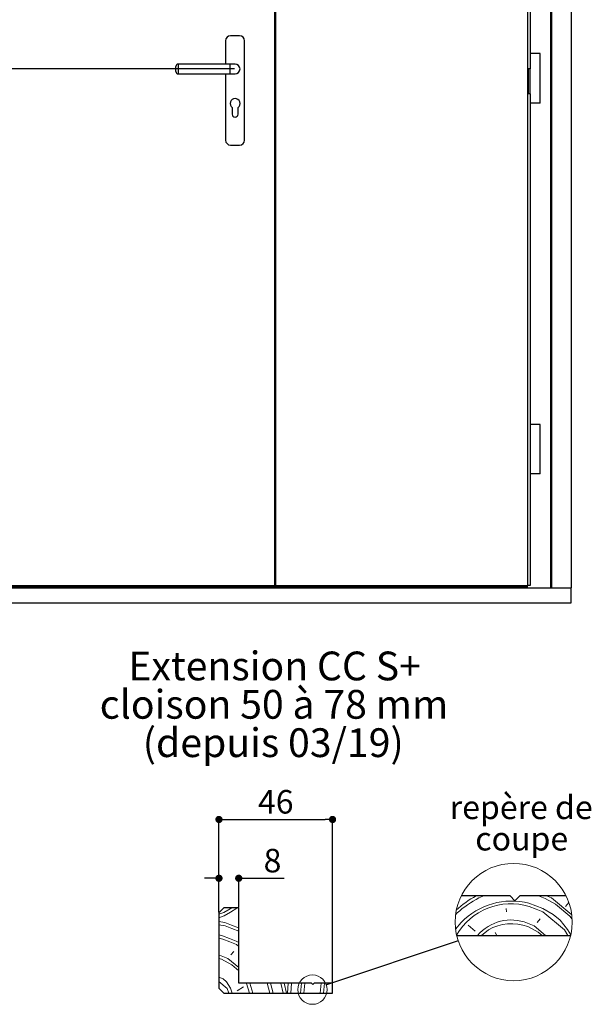
# Model space of a CAD drawing. Units: millimetres. Extents: x 31 to 242, y 19 to 324.
# Drawn here: x 90 to 148, y 161 to 261 of the extents above; entities that cross this region are included whole.
import ezdxf

# ---------------------------------------------------------------- set-up
doc = ezdxf.new("R2010")
doc.units = ezdxf.units.MM
doc.header["$PDSIZE"] = -1
doc.layers.add('FORMAT', color=7, linetype='Continuous')
doc.styles.add('SLDTEXTSTYLE0', font='TXT', dxfattribs={"width": 0.75})
doc.styles.add('SLDTEXTSTYLE1', font='TXT', dxfattribs={"width": 0.694444})
doc.dimstyles.new('SLDDIMSTYLE0', dxfattribs={"dimtxt": 2.38125, "dimasz": 0.732692, "dimexe": 0, "dimexo": 0.0625, "dimgap": 0.595312, "dimtad": 1, "dimlfac": 20, "dimrnd": 1e-09, "dimzin": 12, "dimdsep": 46, "dimtxsty": 'SLDTEXTSTYLE0', "dimblk1": 'DOT', "dimblk2": 'DOT', "dimsah": 1, "dimcen": 0.09, "dimadec": 0, "dimazin": 3, "dimtfac": 1, "dimtofl": 0, "dimtmove": 0, "dimatfit": 3, "dimldrblk": 'DOT', "dimfxl": 1, "dimfrac": 2, "dimtolj": 1, "dimtzin": 12, "dimarcsym": 0})
doc.dimstyles.new('SLDDIMSTYLE2', dxfattribs={"dimtxt": 2.38125, "dimasz": 0.732692, "dimexe": 0, "dimexo": 0.0625, "dimgap": 0.595312, "dimtad": 1, "dimlfac": 4, "dimrnd": 1e-09, "dimzin": 12, "dimdsep": 46, "dimtxsty": 'SLDTEXTSTYLE0', "dimblk1": 'DOT', "dimblk2": 'DOT', "dimsah": 1, "dimcen": 0.09, "dimadec": 0, "dimazin": 3, "dimtfac": 1, "dimtofl": 0, "dimtmove": 0, "dimatfit": 3, "dimldrblk": 'DOT', "dimfxl": 1, "dimfrac": 2, "dimtolj": 1, "dimtzin": 12, "dimarcsym": 0})
doc.dimstyles.new('SLDDIMSTYLE5', dxfattribs={"dimtxt": 0.18, "dimasz": 2.38125, "dimexe": 0, "dimexo": 0.0625, "dimgap": 0, "dimtad": 0, "dimtih": 1, "dimtoh": 1, "dimdec": 0, "dimrnd": 1e-09, "dimzin": 0, "dimdsep": 46, "dimtxsty": 'Standard', "dimblk1": 'NONE', "dimblk2": 'NONE', "dimsah": 1, "dimcen": 0.09, "dimadec": 0, "dimazin": 0, "dimtfac": 2.38125, "dimtdec": 0, "dimtofl": 0, "dimtmove": 0, "dimatfit": 3, "dimldrblk": 'NONE', "dimfxl": 1, "dimfrac": 2, "dimtolj": 1, "dimtzin": 0, "dimarcsym": 0})

# ---------------------------------------------------------------- blocks, each defined once
blk = doc.blocks.new('SW_NOTE_13')
at = {"color": 0, "linetype": 'Continuous', "lineweight": 0, "char_height": 2.3813, "attachment_point": 2, "style": 'SLDTEXTSTYLE0'}
for s, insert in [('repère de', (7.59, 3.07)), ('coupe', (7.644, -0.105))]:
    blk.add_mtext(s, dxfattribs=dict(at, insert=insert))
blk = doc.blocks.new('_DOT')
at = {"color": 0, "linetype": 'ByBlock', "lineweight": -2}
blk.add_line((-0.5, 0), (-1, 0), dxfattribs=at)
at = {"color": 0, "linetype": 'ByBlock', "const_width": 0.5}
blk.add_lwpolyline([(-0.25, 0, 1), (0.25, 0, 1)], format="xyb", close=True, dxfattribs=at)
blk = doc.blocks.new('*D147')
at = {"layer": 'Defpoints', "color": 0}
for p in [(59.502, 255.782), (111.551, 255.782), (64.939, 203.282)]:
    blk.add_point(p, dxfattribs=at)
at = {"layer": 'FORMAT', "color": 0, "lineweight": -2}
for p, q in [((111.489, 255.782), (59.502, 255.782)), ((59.502, 204.015), (59.502, 255.05)), ((64.876, 203.282), (59.502, 203.282))]:
    blk.add_line(p, q, dxfattribs=at)
at = {"layer": 'FORMAT', "color": 0, "lineweight": -2, "xscale": 0.7326923076923076, "yscale": 0.7326923076923076, "zscale": 0.7326923076923076}
for p, rotation in [((59.502, 255.782), 90.0000000000002), ((59.502, 203.282), 270.0000000000002)]:
    blk.add_blockref('_DOT', p, dxfattribs=dict(at, rotation=rotation))
at = {"layer": 'FORMAT', "color": 0, "insert": (56.526, 229.532), "char_height": 2.3813, "attachment_point": 2, "rotation": 90, "style": 'SLDTEXTSTYLE0'}
blk.add_mtext('\\A1;1050', dxfattribs=at)
blk = doc.blocks.new('*D180')
at = {"color": 0, "linetype": 'Continuous', "lineweight": -2}
for p, q in [((109.922, 170.494), (109.922, 179.863)), ((110.655, 179.863), (120.69, 179.863)), ((121.422, 163.369), (121.422, 179.863))]:
    blk.add_line(p, q, dxfattribs=at)
at = {"layer": 'Defpoints', "color": 0}
for p in [(121.422, 179.863), (109.922, 170.432), (121.422, 163.307)]:
    blk.add_point(p, dxfattribs=at)
at = {"color": 0, "lineweight": -2, "xscale": 0.7326923076923076, "yscale": 0.7326923076923076, "zscale": 0.7326923076923076, "rotation": 180}
blk.add_blockref('_DOT', (109.922, 179.863), dxfattribs=at)
at = {"color": 0, "lineweight": -2, "xscale": 0.7326923076923076, "yscale": 0.7326923076923076, "zscale": 0.7326923076923076}
blk.add_blockref('_DOT', (121.422, 179.863), dxfattribs=at)
at = {"color": 0, "lineweight": 18, "insert": (115.672, 182.839), "char_height": 2.3813, "attachment_point": 2, "style": 'SLDTEXTSTYLE0'}
blk.add_mtext('\\A1;46', dxfattribs=at)
blk = doc.blocks.new('*D181')
at = {"color": 0, "linetype": 'Continuous', "lineweight": -2}
for p, q in [((109.19, 173.914), (108.457, 173.914)), ((109.922, 170.494), (109.922, 173.914)), ((111.922, 170.994), (111.922, 173.914)), ((111.922, 173.914), (116.531, 173.914)), ((112.655, 173.914), (113.388, 173.914))]:
    blk.add_line(p, q, dxfattribs=at)
at = {"layer": 'Defpoints', "color": 0}
for p in [(109.922, 173.914), (109.922, 170.432), (111.922, 170.932)]:
    blk.add_point(p, dxfattribs=at)
at = {"color": 0, "lineweight": -2, "xscale": 0.7326923076923076, "yscale": 0.7326923076923076, "zscale": 0.7326923076923076}
blk.add_blockref('_DOT', (109.922, 173.914), dxfattribs=at)
at = {"color": 0, "lineweight": -2, "xscale": 0.7326923076923076, "yscale": 0.7326923076923076, "zscale": 0.7326923076923076, "rotation": 180}
blk.add_blockref('_DOT', (111.922, 173.914), dxfattribs=at)
at = {"color": 0, "lineweight": 18, "insert": (115.341, 176.891), "char_height": 2.3813, "attachment_point": 2, "style": 'SLDTEXTSTYLE0'}
blk.add_mtext('\\A1;8', dxfattribs=at)
blk = doc.blocks.new('SW_NOTE_23')
at = {"color": 0, "linetype": 'Continuous', "lineweight": 0, "char_height": 2.91042, "attachment_point": 2}
for s, insert, style in [('Extension CC S+', (14.916, 3.752), 'SLDTEXTSTYLE0'), ('cloison 50 à 78 mm', (14.855, -0.129), 'SLDTEXTSTYLE1'), ('(depuis 03/19)', (14.778, -4.009), 'SLDTEXTSTYLE0')]:
    blk.add_mtext(s, dxfattribs=dict(at, insert=insert, style=style))
blk = doc.blocks.new('_NONE')
blk = doc.blocks.new('SW_HATCH_11')
at = {"color": 0, "linetype": 'Continuous', "lineweight": 18}
for p, q in [((2.292, 1.265), (2.801, 1.441)), ((8.337, 1.441), (8.992, 1.182)), ((8.992, 1.182), (10.046, 0.605)), ((5.065, 0.169), (5.094, -0.163)), ((8.747, 0.157), (9.801, -0.42)), ((10.046, 0.605), (11.49, -0.607)), ((11.41, 0.763), (11.071, 0.36)), ((-0.076, -0.457), (0.084, -0.267)), ((8.502, -0.869), (8.199, -1.23)), ((8.776, -0.175), (10.942, -1.993)), ((9.801, -0.42), (10.523, -1.026)), ((11.49, -0.607), (11.736, -0.914)), ((-0.078, -1.926), (0.503, -1.234)), ((1.919, -2.114), (1.196, -1.508)), ((7.232, -1.649), (8.286, -2.226)), ((10.523, -1.026), (11.275, -1.964)), ((11.275, -1.964), (11.6, -2.494)), ((2.545, -2.559), (3.247, -1.998)), ((4.117, -2.559), (3.94, -2.271)), ((8.286, -2.226), (8.684, -2.559)), ((10.942, -1.993), (11.29, -2.559))]:
    blk.add_line(p, q, dxfattribs=at)
at = {"color": 0, "linetype": 'Continuous', "lineweight": 18, "flags": 128}
for points in [[(9.148, 1.441), (9.656, 1.24), (11.699, -0.474)], [(7.36, 0.705), (8.054, 0.431), (8.747, 0.157)], [(7.389, 0.373), (8.083, 0.099), (8.776, -0.175)], [(7.203, -1.317), (7.896, -1.591), (9.05, -2.559)]]:
    blk.add_lwpolyline(points, dxfattribs=at)
at = {"color": 0, "linetype": 'Continuous', "lineweight": 18}
for centre, radius, start, end in [((6.214, -6.543), 9.023, 117.77897, 133.52258), ((9.229, -11.094), 14.172, 119.30468, 130.1856), ((5.521, -5.671), 6.326, 72.82553, 150.24292), ((5.601, -6.171), 7.097, 75.65056, 135.91843), ((5.534, -5.397), 4.409, 67.75662, 139.93049), ((5.617, -6.14), 4.773, 70.22521, 119.77487)]:
    blk.add_arc(centre, radius, start, end, dxfattribs=at)

msp = doc.modelspace()

# ---------------------------------------------------------------- hatches: boundary and pattern name
at = {"linetype": 'Continuous', "lineweight": 18}
h = msp.add_hatch(dxfattribs=at)
h.set_pattern_fill('WOODFACE', scale=0.333333, angle=5, style=0, pattern_type=2)
h.set_pattern_definition([(86.8699, (27.385, 37.021), (-1.45259, 16.603244), [2.357, -115.4941]), (76.565, (27.5137, 39.3744), (-1.4526, 16.60325), [1.0541, -51.6505]), (68.435, (27.7586, 40.4), (-1.4526, 16.60324), [1.4907, -35.7771]), (50, (28.307, 41.786), (-1.4526, 16.60325), [3.2998, -20.2704]), (31.565, (30.428, 44.314), (-1.4526, 16.6032), [0.7454, -36.5224]), (31.565, (47.031, 45.766), (-1.4526, 16.6032), [0.7454, -36.5224]), (31.565, (31.063, 44.704), (-1.4526, 16.6032), [0.7454, -36.5224]), (31.565, (47.666, 46.157), (-1.4526, 16.6032), [0.7454, -36.5224]), (31.565, (31.698, 45.094), (-1.4526, 16.6032), [0.7454, -36.5224]), (31.565, (48.301, 46.547), (-1.4526, 16.6032), [0.7454, -36.5224]), (19.036, (32.333, 45.484), (-1.4526, 16.6032), [1.3744, -67.344]), (19.036, (48.936, 46.937), (-1.4526, 16.6032), [1.3744, -67.344]), (19.036, (65.54, 48.39), (-1.4526, 16.6032), [1.3744, -67.344]), (19.036, (82.143, 49.842), (-1.4526, 16.6032), [1.3744, -67.344]), (5, (33.632, 45.933), (-1.4526, 16.6032), [2.6667, -14]), (350.964, (36.289, 46.165), (-1.4526, 16.6032), [1.3744, -67.344]), (350.964, (52.892, 47.618), (-1.4526, 16.6032), [1.3744, -67.344]), (350.964, (69.495, 49.07), (-1.4526, 16.6032), [1.3744, -67.344]), (350.964, (86.098, 50.523), (-1.4526, 16.6032), [1.3744, -67.344]), (338.435, (37.646, 45.949), (-1.4526, 16.6032), [0.7454, -36.5224]), (338.435, (54.249, 47.402), (-1.4526, 16.6032), [0.7454, -36.5224]), (338.435, (38.339, 45.675), (-1.4526, 16.6032), [0.7454, -36.5224]), (338.435, (54.942, 47.128), (-1.4526, 16.6032), [0.7454, -36.5224]), (338.435, (39.032, 45.401), (-1.4526, 16.6032), [0.7454, -36.5224]), (338.435, (55.635, 46.854), (-1.4526, 16.6032), [0.7454, -36.5224]), (320, (39.725, 45.127), (-1.4526, 16.6032), [3.2998, -20.2704]), (301.565, (42.253, 43.006), (-1.4526, 16.60325), [1.4907, -35.7771]), (293.435, (43.0336, 41.736), (-1.4526, 16.60325), [1.0541, -51.6505]), (283.1301, (43.4528, 40.769), (-1.4526, 16.603243), [2.357, -115.4941]), (283.1301, (27.385, 37.021), (-1.4526, 16.603243), [2.357, -115.4941]), (293.435, (27.9204, 34.7255), (-1.4526, 16.60325), [1.0541, -51.6505]), (301.565, (28.3396, 33.758), (-1.4526, 16.60325), [1.4907, -35.7771]), (320, (29.12, 32.488), (-1.4526, 16.60325), [3.2998, -20.2704]), (338.435, (31.648, 30.367), (-1.4526, 16.6032), [0.7454, -36.5224]), (338.435, (48.251, 31.82), (-1.4526, 16.6032), [0.7454, -36.5224]), (338.435, (32.341, 30.093), (-1.4526, 16.6032), [0.7454, -36.5224]), (338.435, (48.944, 31.546), (-1.4526, 16.6032), [0.7454, -36.5224]), (338.435, (33.034, 29.819), (-1.4526, 16.6032), [0.7454, -36.5224]), (338.435, (49.637, 31.272), (-1.4526, 16.6032), [0.7454, -36.5224]), (350.964, (33.727, 29.545), (-1.4526, 16.6032), [1.3744, -67.344]), (350.964, (50.33, 30.998), (-1.4526, 16.6032), [1.3744, -67.344]), (350.964, (66.934, 32.45), (-1.4526, 16.6032), [1.3744, -67.344]), (350.964, (83.537, 33.903), (-1.4526, 16.6032), [1.3744, -67.344]), (5, (35.085, 29.33), (-1.4526, 16.6032), [2.6667, -14]), (19.036, (37.741, 29.562), (-1.4526, 16.6032), [1.3744, -67.344]), (19.036, (54.344, 31.014), (-1.4526, 16.6032), [1.3744, -67.344]), (19.036, (70.948, 32.467), (-1.4526, 16.6032), [1.3744, -67.344]), (19.036, (87.551, 33.92), (-1.4526, 16.6032), [1.3744, -67.344]), (31.565, (39.04, 30.01), (-1.4526, 16.6032), [0.7454, -36.5224]), (31.565, (55.644, 31.463), (-1.4526, 16.6032), [0.7454, -36.5224]), (31.565, (39.675, 30.4), (-1.4526, 16.6032), [0.7454, -36.5224]), (31.565, (56.279, 31.853), (-1.4526, 16.6032), [0.7454, -36.5224]), (31.565, (40.31, 30.79), (-1.4526, 16.6032), [0.7454, -36.5224]), (31.565, (56.914, 32.243), (-1.4526, 16.6032), [0.7454, -36.5224]), (50, (40.946, 31.18), (-1.4526, 16.60325), [3.2998, -20.2704]), (68.435, (43.067, 33.7084), (-1.4526, 16.60324), [1.4907, -35.7771]), (76.565, (43.6146, 35.095), (-1.4526, 16.60325), [1.0541, -51.6505]), (86.8699, (43.8595, 36.12), (-1.45259, 16.603244), [2.357, -115.4941]), (86.8699, (27.717, 37.05), (-1.45259, 16.603244), [2.357, -115.4941]), (76.565, (27.8457, 39.4035), (-1.4526, 16.60325), [1.0541, -51.6505]), (68.435, (28.091, 40.429), (-1.4526, 16.60324), [0.7454, -36.5224]), (61.31, (28.365, 41.122), (-1.4526, 16.60325), [1.2019, -58.8907]), (61.31, (44.968, 42.5745), (-1.4526, 16.60325), [1.2019, -58.8907]), (50, (28.942, 42.176), (-1.4526, 16.60325), [1.8856, -21.6846]), (38.69, (30.154, 43.62), (-1.4526, 16.6032), [1.202, -58.8907]), (38.69, (46.757, 45.073), (-1.4526, 16.6032), [1.202, -58.8907]), (38.69, (63.36, 46.526), (-1.4526, 16.6032), [1.202, -58.8907]), (31.565, (31.092, 44.372), (-1.4526, 16.6032), [0.7454, -36.5224]), (31.565, (47.695, 45.825), (-1.4526, 16.6032), [0.7454, -36.5224]), (31.565, (31.727, 44.762), (-1.4526, 16.6032), [0.7454, -36.5224]), (31.565, (48.33, 46.215), (-1.4526, 16.6032), [0.7454, -36.5224]), (19.036, (32.362, 45.152), (-1.4526, 16.6032), [1.3744, -67.344]), (19.036, (48.965, 46.605), (-1.4526, 16.6032), [1.3744, -67.344]), (19.036, (65.568, 48.057), (-1.4526, 16.6032), [1.3744, -67.344]), (19.036, (82.172, 49.51), (-1.4526, 16.6032), [1.3744, -67.344]), (5, (33.661, 45.6), (-1.4526, 16.6032), [2.6667, -14]), (350.964, (36.318, 45.833), (-1.4526, 16.6032), [1.3744, -67.344]), (350.964, (52.921, 47.286), (-1.4526, 16.6032), [1.3744, -67.344]), (350.964, (69.524, 48.738), (-1.4526, 16.6032), [1.3744, -67.344]), (350.964, (86.127, 50.19), (-1.4526, 16.6032), [1.3744, -67.344]), (338.435, (37.675, 45.617), (-1.4526, 16.6032), [0.7454, -36.5224]), (338.435, (54.278, 47.07), (-1.4526, 16.6032), [0.7454, -36.5224]), (338.435, (38.368, 45.343), (-1.4526, 16.6032), [0.7454, -36.5224]), (338.435, (54.971, 46.796), (-1.4526, 16.6032), [0.7454, -36.5224]), (331.31, (39.061, 45.069), (-1.4526, 16.6032), [1.202, -58.8907]), (331.31, (55.665, 46.522), (-1.4526, 16.6032), [1.202, -58.8907]), (331.31, (72.268, 47.974), (-1.4526, 16.6032), [1.202, -58.8907]), (320, (40.116, 44.492), (-1.4526, 16.6032), [1.8856, -21.6846]), (308.69, (41.56, 43.28), (-1.4526, 16.60325), [1.2019, -58.8907]), (308.69, (58.163, 44.733), (-1.4526, 16.60325), [1.2019, -58.8907]), (301.565, (42.311, 42.342), (-1.4526, 16.60325), [0.7454, -36.5224]), (293.435, (42.7015, 41.707), (-1.4526, 16.60325), [1.0541, -51.6505]), (283.1301, (43.1207, 40.7398), (-1.4526, 16.603243), [2.357, -115.4941]), (283.1301, (27.717, 37.05), (-1.4526, 16.603243), [2.357, -115.4941]), (293.435, (28.2525, 34.7545), (-1.4526, 16.60325), [1.0541, -51.6505]), (301.565, (28.672, 33.7874), (-1.4526, 16.60325), [0.7454, -36.5224]), (308.69, (29.062, 33.152), (-1.4526, 16.60325), [1.2019, -58.8907]), (308.69, (45.665, 34.605), (-1.4526, 16.60325), [1.2019, -58.8907]), (320, (29.813, 32.214), (-1.4526, 16.60325), [1.8856, -21.6846]), (331.31, (31.258, 31.002), (-1.4526, 16.6032), [1.202, -58.8907]), (331.31, (47.861, 32.455), (-1.4526, 16.6032), [1.202, -58.8907]), (331.31, (64.464, 33.907), (-1.4526, 16.6032), [1.202, -58.8907]), (338.435, (32.312, 30.425), (-1.4526, 16.6032), [0.7454, -36.5224]), (338.435, (48.915, 31.878), (-1.4526, 16.6032), [0.7454, -36.5224]), (338.435, (33.005, 30.151), (-1.4526, 16.6032), [0.7454, -36.5224]), (338.435, (49.608, 31.604), (-1.4526, 16.6032), [0.7454, -36.5224]), (350.964, (33.698, 29.877), (-1.4526, 16.6032), [1.3744, -67.344]), (350.964, (50.302, 31.33), (-1.4526, 16.6032), [1.3744, -67.344]), (350.964, (66.905, 32.782), (-1.4526, 16.6032), [1.3744, -67.344]), (350.964, (83.508, 34.235), (-1.4526, 16.6032), [1.3744, -67.344]), (5, (35.056, 29.661), (-1.4526, 16.6032), [2.6667, -14]), (19.036, (37.712, 29.894), (-1.4526, 16.6032), [1.3744, -67.344]), (19.036, (54.315, 31.346), (-1.4526, 16.6032), [1.3744, -67.344]), (19.036, (70.919, 32.799), (-1.4526, 16.6032), [1.3744, -67.344]), (19.036, (87.522, 34.252), (-1.4526, 16.6032), [1.3744, -67.344]), (31.565, (39.011, 30.342), (-1.4526, 16.6032), [0.7454, -36.5224]), (31.565, (55.615, 31.795), (-1.4526, 16.6032), [0.7454, -36.5224]), (31.565, (39.646, 30.732), (-1.4526, 16.6032), [0.7454, -36.5224]), (31.565, (56.25, 32.185), (-1.4526, 16.6032), [0.7454, -36.5224]), (38.69, (40.281, 31.122), (-1.4526, 16.6032), [1.202, -58.8907]), (38.69, (56.885, 32.575), (-1.4526, 16.6032), [1.202, -58.8907]), (38.69, (73.488, 34.028), (-1.4526, 16.6032), [1.202, -58.8907]), (50, (41.22, 31.874), (-1.4526, 16.60325), [1.8856, -21.6846]), (61.31, (42.432, 33.318), (-1.4526, 16.60325), [1.2019, -58.8907]), (61.31, (59.035, 34.771), (-1.4526, 16.60325), [1.2019, -58.8907]), (68.435, (43.0086, 34.3725), (-1.4526, 16.60324), [0.7454, -36.5224]), (76.565, (43.2825, 35.0657), (-1.4526, 16.60325), [1.0541, -51.6505]), (86.8699, (43.5274, 36.091), (-1.45259, 16.603244), [2.357, -115.4941]), (85.5377, (28.7132, 37.137), (-1.4526, 16.603242), [2.0276, -99.3518]), (76.565, (28.871, 39.1585), (-1.4526, 16.60325), [1.0541, -51.6505]), (68.435, (29.116, 40.184), (-1.4526, 16.60324), [0.7454, -36.5224]), (61.31, (29.39, 40.877), (-1.4526, 16.60325), [1.2019, -58.8907]), (61.31, (45.993, 42.33), (-1.4526, 16.60325), [1.2019, -58.8907]), (50, (29.967, 41.931), (-1.4526, 16.60325), [0.9428, -22.6274]), (38.69, (30.573, 42.654), (-1.4526, 16.6032), [1.202, -58.8907]), (38.69, (47.176, 44.106), (-1.4526, 16.6032), [1.202, -58.8907]), (38.69, (63.78, 45.559), (-1.4526, 16.6032), [1.202, -58.8907]), (31.565, (31.511, 43.405), (-1.4526, 16.6032), [0.7454, -36.5224]), (31.565, (48.114, 44.857), (-1.4526, 16.6032), [0.7454, -36.5224]), (31.565, (32.146, 43.795), (-1.4526, 16.6032), [0.7454, -36.5224]), (31.565, (48.75, 45.248), (-1.4526, 16.6032), [0.7454, -36.5224]), (23.435, (32.781, 44.185), (-1.4526, 16.6032), [1.054, -51.6505]), (23.435, (49.384, 45.638), (-1.4526, 16.6032), [1.054, -51.6505]), (23.435, (65.988, 47.09), (-1.4526, 16.6032), [1.054, -51.6505]), (5, (33.748, 44.604), (-1.4526, 16.6032), [2.6667, -14]), (346.565, (36.405, 44.837), (-1.4526, 16.6032), [1.054, -51.6505]), (346.565, (53.008, 46.29), (-1.4526, 16.6032), [1.054, -51.6505]), (346.565, (69.611, 47.742), (-1.4526, 16.6032), [1.054, -51.6505]), (338.435, (37.43, 44.592), (-1.4526, 16.6032), [0.7454, -36.5224]), (338.435, (54.033, 46.044), (-1.4526, 16.6032), [0.7454, -36.5224]), (338.435, (38.123, 44.318), (-1.4526, 16.6032), [0.7454, -36.5224]), (338.435, (54.726, 45.77), (-1.4526, 16.6032), [0.7454, -36.5224]), (331.31, (38.816, 44.044), (-1.4526, 16.6032), [1.202, -58.8907]), (331.31, (55.42, 45.497), (-1.4526, 16.6032), [1.202, -58.8907]), (331.31, (72.023, 46.949), (-1.4526, 16.6032), [1.202, -58.8907]), (320, (39.871, 43.467), (-1.4526, 16.6032), [0.9428, -22.6274]), (308.69, (40.593, 42.861), (-1.4526, 16.60325), [1.2019, -58.8907]), (308.69, (57.196, 44.3135), (-1.4526, 16.60325), [1.2019, -58.8907]), (301.565, (41.344, 41.923), (-1.4526, 16.60325), [0.7454, -36.5224]), (293.435, (41.7344, 41.288), (-1.4526, 16.60325), [1.0541, -51.6505]), (284.4623, (42.1536, 40.3206), (-1.45259, 16.603244), [2.0276, -99.3518]), (284.4623, (28.7132, 37.137), (-1.45259, 16.603244), [2.0276, -99.3518]), (293.435, (29.2196, 35.174), (-1.4526, 16.60325), [1.0541, -51.6505]), (301.565, (29.639, 34.2066), (-1.4526, 16.60325), [0.7454, -36.5224]), (308.69, (30.029, 33.572), (-1.4526, 16.60325), [1.2019, -58.8907]), (308.69, (46.632, 35.024), (-1.4526, 16.60325), [1.2019, -58.8907]), (320, (30.78, 32.633), (-1.4526, 16.60325), [0.9428, -22.6274]), (331.31, (31.503, 32.027), (-1.4526, 16.6032), [1.202, -58.8907]), (331.31, (48.106, 33.48), (-1.4526, 16.6032), [1.202, -58.8907]), (331.31, (64.709, 34.933), (-1.4526, 16.6032), [1.202, -58.8907]), (338.435, (32.557, 31.45), (-1.4526, 16.6032), [0.7454, -36.5224]), (338.435, (49.16, 32.903), (-1.4526, 16.6032), [0.7454, -36.5224]), (338.435, (33.25, 31.176), (-1.4526, 16.6032), [0.7454, -36.5224]), (338.435, (49.853, 32.629), (-1.4526, 16.6032), [0.7454, -36.5224]), (346.565, (33.943, 30.903), (-1.4526, 16.6032), [1.054, -51.6505]), (346.565, (50.546, 32.355), (-1.4526, 16.6032), [1.054, -51.6505]), (346.565, (67.15, 33.808), (-1.4526, 16.6032), [1.054, -51.6505]), (5, (34.968, 30.658), (-1.4526, 16.6032), [2.6667, -14]), (23.435, (37.625, 30.89), (-1.4526, 16.6032), [1.054, -51.6505]), (23.435, (54.228, 32.343), (-1.4526, 16.6032), [1.054, -51.6505]), (23.435, (70.831, 33.795), (-1.4526, 16.6032), [1.054, -51.6505]), (31.565, (38.592, 31.31), (-1.4526, 16.6032), [0.7454, -36.5224]), (31.565, (55.195, 32.762), (-1.4526, 16.6032), [0.7454, -36.5224]), (31.565, (39.227, 31.7), (-1.4526, 16.6032), [0.7454, -36.5224]), (31.565, (55.83, 33.152), (-1.4526, 16.6032), [0.7454, -36.5224]), (38.69, (39.862, 32.09), (-1.4526, 16.6032), [1.202, -58.8907]), (38.69, (56.465, 33.542), (-1.4526, 16.6032), [1.202, -58.8907]), (38.69, (73.069, 34.995), (-1.4526, 16.6032), [1.202, -58.8907]), (50, (40.8, 32.841), (-1.4526, 16.60325), [0.9428, -22.6274]), (61.31, (41.406, 33.563), (-1.4526, 16.60325), [1.2019, -58.8907]), (61.31, (58.01, 35.016), (-1.4526, 16.60325), [1.2019, -58.8907]), (68.435, (41.983, 34.6174), (-1.4526, 16.60324), [0.7454, -36.5224]), (76.565, (42.2573, 35.3106), (-1.4526, 16.60325), [1.0541, -51.6505]), (85.5377, (42.5022, 36.3358), (-1.4526, 16.603242), [2.0276, -99.3518]), (85.5377, (29.0453, 37.1662), (-1.4526, 16.603242), [2.0276, -99.3518]), (76.565, (29.203, 39.1876), (-1.4526, 16.60325), [1.0541, -51.6505]), (68.435, (29.448, 40.213), (-1.4526, 16.60324), [0.7454, -36.5224]), (50, (29.722, 40.906), (-1.4526, 16.60325), [2.8284, -20.7418]), (31.565, (31.54, 43.073), (-1.4526, 16.6032), [0.7454, -36.5224]), (31.565, (48.143, 44.525), (-1.4526, 16.6032), [0.7454, -36.5224]), (31.565, (32.175, 43.463), (-1.4526, 16.6032), [0.7454, -36.5224]), (31.565, (48.778, 44.915), (-1.4526, 16.6032), [0.7454, -36.5224]), (23.435, (32.81, 43.853), (-1.4526, 16.6032), [1.054, -51.6505]), (23.435, (49.413, 45.306), (-1.4526, 16.6032), [1.054, -51.6505]), (23.435, (66.017, 46.758), (-1.4526, 16.6032), [1.054, -51.6505]), (5, (33.777, 44.272), (-1.4526, 16.6032), [2.6667, -14]), (346.565, (36.434, 44.505), (-1.4526, 16.6032), [1.054, -51.6505]), (346.565, (53.037, 45.957), (-1.4526, 16.6032), [1.054, -51.6505]), (346.565, (69.64, 47.41), (-1.4526, 16.6032), [1.054, -51.6505]), (338.435, (37.459, 44.26), (-1.4526, 16.6032), [0.7454, -36.5224]), (338.435, (54.062, 45.712), (-1.4526, 16.6032), [0.7454, -36.5224]), (338.435, (38.152, 43.986), (-1.4526, 16.6032), [0.7454, -36.5224]), (338.435, (54.755, 45.438), (-1.4526, 16.6032), [0.7454, -36.5224]), (320, (38.845, 43.712), (-1.4526, 16.6032), [2.8284, -20.7418]), (301.565, (41.012, 41.894), (-1.4526, 16.60325), [0.7454, -36.5224]), (293.435, (41.4023, 41.2587), (-1.4526, 16.60325), [1.0541, -51.6505]), (284.4623, (41.8215, 40.2916), (-1.45259, 16.603244), [2.0276, -99.3518]), (284.4623, (29.0453, 37.1662), (-1.45259, 16.603244), [2.0276, -99.3518]), (293.435, (29.5517, 35.203), (-1.4526, 16.60325), [1.0541, -51.6505]), (301.565, (29.971, 34.236), (-1.4526, 16.60325), [0.7454, -36.5224]), (320, (30.361, 33.601), (-1.4526, 16.60325), [2.8284, -20.7418]), (338.435, (32.528, 31.783), (-1.4526, 16.6032), [0.7454, -36.5224]), (338.435, (49.131, 33.235), (-1.4526, 16.6032), [0.7454, -36.5224]), (338.435, (33.221, 31.509), (-1.4526, 16.6032), [0.7454, -36.5224]), (338.435, (49.824, 32.961), (-1.4526, 16.6032), [0.7454, -36.5224]), (346.565, (33.914, 31.235), (-1.4526, 16.6032), [1.054, -51.6505]), (346.565, (50.517, 32.687), (-1.4526, 16.6032), [1.054, -51.6505]), (346.565, (67.12, 34.14), (-1.4526, 16.6032), [1.054, -51.6505]), (5, (34.94, 30.99), (-1.4526, 16.6032), [2.6667, -14]), (23.435, (37.596, 31.222), (-1.4526, 16.6032), [1.054, -51.6505]), (23.435, (54.199, 32.675), (-1.4526, 16.6032), [1.054, -51.6505]), (23.435, (70.802, 34.127), (-1.4526, 16.6032), [1.054, -51.6505]), (31.565, (38.563, 31.641), (-1.4526, 16.6032), [0.7454, -36.5224]), (31.565, (55.166, 33.094), (-1.4526, 16.6032), [0.7454, -36.5224]), (31.565, (39.198, 32.031), (-1.4526, 16.6032), [0.7454, -36.5224]), (31.565, (55.801, 33.484), (-1.4526, 16.6032), [0.7454, -36.5224]), (50, (39.833, 32.422), (-1.4526, 16.60325), [2.8284, -20.7418]), (68.435, (41.651, 34.588), (-1.4526, 16.60324), [0.7454, -36.5224]), (76.565, (41.925, 35.2815), (-1.4526, 16.60325), [1.0541, -51.6505]), (85.5377, (42.17, 36.3068), (-1.4526, 16.603242), [2.0276, -99.3518]), (83.69, (30.7056, 37.3114), (-1.4526, 16.603243), [1.6997, -83.284]), (68.435, (30.8924, 39.001), (-1.4526, 16.60324), [1.4907, -35.7771]), (50, (31.44, 40.387), (-1.4526, 16.60325), [1.8856, -21.6846]), (31.565, (32.652, 41.832), (-1.4526, 16.6032), [0.7454, -36.5224]), (31.565, (49.256, 43.284), (-1.4526, 16.6032), [0.7454, -36.5224]), (23.435, (33.287, 42.222), (-1.4526, 16.6032), [1.054, -51.6505]), (23.435, (49.89, 43.674), (-1.4526, 16.6032), [1.054, -51.6505]), (23.435, (66.494, 45.127), (-1.4526, 16.6032), [1.054, -51.6505]), (5, (34.255, 42.641), (-1.4526, 16.6032), [2, -14.6667]), (346.565, (36.247, 42.815), (-1.4526, 16.6032), [1.054, -51.6505]), (346.565, (52.85, 44.268), (-1.4526, 16.6032), [1.054, -51.6505]), (346.565, (69.453, 45.72), (-1.4526, 16.6032), [1.054, -51.6505]), (338.435, (37.272, 42.57), (-1.4526, 16.6032), [0.7454, -36.5224]), (338.435, (53.875, 44.023), (-1.4526, 16.6032), [0.7454, -36.5224]), (320, (37.965, 42.296), (-1.4526, 16.60325), [1.8856, -21.6846]), (301.565, (39.41, 41.0844), (-1.4526, 16.60325), [1.4907, -35.7771]), (286.31, (40.1902, 39.8142), (-1.45259, 16.603244), [1.6997, -83.284]), (286.31, (30.7056, 37.3114), (-1.45259, 16.603244), [1.6997, -83.284]), (301.565, (31.183, 35.68), (-1.4526, 16.60325), [1.4907, -35.7771]), (320, (31.963, 34.41), (-1.4526, 16.60325), [1.8856, -21.6846]), (338.435, (33.408, 33.198), (-1.4526, 16.6032), [0.7454, -36.5224]), (338.435, (50.011, 34.65), (-1.4526, 16.6032), [0.7454, -36.5224]), (346.565, (34.101, 32.924), (-1.4526, 16.6032), [1.054, -51.6505]), (346.565, (50.704, 34.377), (-1.4526, 16.6032), [1.054, -51.6505]), (346.565, (67.307, 35.829), (-1.4526, 16.6032), [1.054, -51.6505]), (5, (35.126, 32.679), (-1.4526, 16.6032), [2, -14.6667]), (23.435, (37.119, 32.853), (-1.4526, 16.6032), [1.054, -51.6505]), (23.435, (53.722, 34.306), (-1.4526, 16.6032), [1.054, -51.6505]), (23.435, (70.325, 35.759), (-1.4526, 16.6032), [1.054, -51.6505]), (31.565, (38.086, 33.273), (-1.4526, 16.6032), [0.7454, -36.5224]), (31.565, (54.689, 34.725), (-1.4526, 16.6032), [0.7454, -36.5224]), (50, (38.721, 33.663), (-1.4526, 16.60325), [1.8856, -21.6846]), (68.435, (39.933, 35.107), (-1.4526, 16.60324), [1.4907, -35.7771]), (83.69, (40.4808, 36.4936), (-1.4526, 16.60324), [1.6997, -83.284]), (83.69, (31.0377, 37.3405), (-1.4526, 16.60324), [1.6997, -83.284]), (68.435, (31.2245, 39.03), (-1.4526, 16.60324), [1.4907, -35.7771]), (50, (31.772, 40.416), (-1.4526, 16.60325), [0.9428, -22.6274]), (38.69, (32.378, 41.138), (-1.4526, 16.6032), [1.202, -58.8907]), (38.69, (48.982, 42.591), (-1.4526, 16.6032), [1.202, -58.8907]), (38.69, (65.585, 44.044), (-1.4526, 16.6032), [1.202, -58.8907]), (23.435, (33.317, 41.89), (-1.4526, 16.6032), [1.054, -51.6505]), (23.435, (49.92, 43.342), (-1.4526, 16.6032), [1.054, -51.6505]), (23.435, (66.523, 44.795), (-1.4526, 16.6032), [1.054, -51.6505]), (5, (34.284, 42.309), (-1.4526, 16.6032), [2, -14.6667]), (346.565, (36.276, 42.483), (-1.4526, 16.6032), [1.054, -51.6505]), (346.565, (52.88, 43.936), (-1.4526, 16.6032), [1.054, -51.6505]), (346.565, (69.483, 45.388), (-1.4526, 16.6032), [1.054, -51.6505]), (331.31, (37.301, 42.238), (-1.4526, 16.6032), [1.202, -58.8907]), (331.31, (53.905, 43.691), (-1.4526, 16.6032), [1.202, -58.8907]), (331.31, (70.508, 45.144), (-1.4526, 16.6032), [1.202, -58.8907]), (320, (38.356, 41.661), (-1.4526, 16.60325), [0.9428, -22.6274]), (301.565, (39.078, 41.055), (-1.4526, 16.60325), [1.4907, -35.7771]), (286.31, (39.8582, 39.7852), (-1.45259, 16.603244), [1.6997, -83.284]), (286.31, (31.0377, 37.3405), (-1.45259, 16.603244), [1.6997, -83.284]), (301.565, (31.515, 35.709), (-1.4526, 16.60325), [1.4907, -35.7771]), (320, (32.295, 34.439), (-1.4526, 16.60325), [0.9428, -22.6274]), (331.31, (33.018, 33.833), (-1.4526, 16.6032), [1.202, -58.8907]), (331.31, (49.621, 35.286), (-1.4526, 16.6032), [1.202, -58.8907]), (331.31, (66.224, 36.738), (-1.4526, 16.6032), [1.202, -58.8907]), (346.565, (34.072, 33.256), (-1.4526, 16.6032), [1.054, -51.6505]), (346.565, (50.675, 34.709), (-1.4526, 16.6032), [1.054, -51.6505]), (346.565, (67.278, 36.161), (-1.4526, 16.6032), [1.054, -51.6505]), (5, (35.097, 33.011), (-1.4526, 16.6032), [2, -14.6667]), (23.435, (37.09, 33.185), (-1.4526, 16.6032), [1.054, -51.6505]), (23.435, (53.693, 34.638), (-1.4526, 16.6032), [1.054, -51.6505]), (23.435, (70.296, 36.09), (-1.4526, 16.6032), [1.054, -51.6505]), (38.69, (38.057, 33.605), (-1.4526, 16.6032), [1.202, -58.8907]), (38.69, (54.66, 35.057), (-1.4526, 16.6032), [1.202, -58.8907]), (38.69, (71.263, 36.51), (-1.4526, 16.6032), [1.202, -58.8907]), (50, (38.995, 34.356), (-1.4526, 16.60325), [0.9428, -22.6274]), (68.435, (39.601, 35.078), (-1.4526, 16.60324), [1.4907, -35.7771]), (83.69, (40.1487, 36.4645), (-1.4526, 16.60324), [1.6997, -83.284]), (80.9638, (32.698, 37.4857), (-1.4526, 16.60325), [1.3744, -67.3441]), (68.435, (32.914, 38.843), (-1.4526, 16.60324), [0.7454, -36.5224]), (50, (33.188, 39.536), (-1.4526, 16.60325), [0.4714, -23.0988]), (31.565, (33.491, 39.897), (-1.4526, 16.6032), [0.7454, -36.5224]), (31.565, (50.094, 41.35), (-1.4526, 16.6032), [0.7454, -36.5224]), (31.565, (34.126, 40.288), (-1.4526, 16.6032), [0.7454, -36.5224]), (31.565, (50.729, 41.74), (-1.4526, 16.6032), [0.7454, -36.5224]), (5, (34.761, 40.678), (-1.4526, 16.6032), [1.3333, -15.3333]), (338.435, (36.089, 40.794), (-1.4526, 16.6032), [0.7454, -36.5224]), (338.435, (52.692, 42.246), (-1.4526, 16.6032), [0.7454, -36.5224]), (338.435, (36.782, 40.52), (-1.4526, 16.6032), [0.7454, -36.5224]), (338.435, (53.386, 41.973), (-1.4526, 16.6032), [0.7454, -36.5224]), (320, (37.476, 40.246), (-1.4526, 16.60325), [0.4714, -23.0988]), (301.565, (37.837, 39.943), (-1.4526, 16.60325), [0.7454, -36.5224]), (289.0362, (38.227, 39.308), (-1.45259, 16.60325), [1.3744, -67.3441]), (289.0362, (32.698, 37.4857), (-1.45259, 16.60325), [1.3744, -67.3441]), (301.565, (33.146, 36.1865), (-1.4526, 16.60325), [0.7454, -36.5224]), (320, (33.536, 35.551), (-1.4526, 16.60325), [0.4714, -23.0988]), (338.435, (33.898, 35.248), (-1.4526, 16.6032), [0.7454, -36.5224]), (338.435, (50.501, 36.701), (-1.4526, 16.6032), [0.7454, -36.5224]), (338.435, (34.591, 34.974), (-1.4526, 16.6032), [0.7454, -36.5224]), (338.435, (51.194, 36.427), (-1.4526, 16.6032), [0.7454, -36.5224]), (5, (35.284, 34.7), (-1.4526, 16.6032), [1.3333, -15.3333]), (31.565, (36.612, 34.817), (-1.4526, 16.6032), [0.7454, -36.5224]), (31.565, (53.215, 36.27), (-1.4526, 16.6032), [0.7454, -36.5224]), (31.565, (37.247, 35.207), (-1.4526, 16.6032), [0.7454, -36.5224]), (31.565, (53.85, 36.66), (-1.4526, 16.6032), [0.7454, -36.5224]), (50, (37.882, 35.597), (-1.4526, 16.60325), [0.4714, -23.0988]), (68.435, (38.185, 35.958), (-1.4526, 16.60324), [0.7454, -36.5224]), (80.9638, (38.4593, 36.6514), (-1.4526, 16.60325), [1.3744, -67.3441]), (80.9638, (33.03, 37.5148), (-1.4526, 16.60325), [1.3744, -67.3441]), (50, (33.246, 38.872), (-1.4526, 16.60325), [1.4142, -22.156]), (31.565, (34.155, 39.955), (-1.4526, 16.6032), [0.7454, -36.5224]), (31.565, (50.758, 41.408), (-1.4526, 16.6032), [0.7454, -36.5224]), (5, (34.79, 40.346), (-1.4526, 16.6032), [1.3333, -15.3333]), (338.435, (36.118, 40.462), (-1.4526, 16.6032), [0.7454, -36.5224]), (338.435, (52.722, 41.914), (-1.4526, 16.6032), [0.7454, -36.5224]), (320, (36.811, 40.188), (-1.4526, 16.60325), [1.4142, -22.156]), (289.0362, (37.895, 39.279), (-1.45259, 16.60325), [1.3744, -67.3441]), (289.0362, (33.03, 37.5148), (-1.45259, 16.60325), [1.3744, -67.3441]), (320, (33.478, 36.216), (-1.4526, 16.60325), [1.4142, -22.156]), (338.435, (34.562, 35.307), (-1.4526, 16.6032), [0.7454, -36.5224]), (338.435, (51.165, 36.759), (-1.4526, 16.6032), [0.7454, -36.5224]), (5, (35.255, 35.033), (-1.4526, 16.6032), [1.3333, -15.3333]), (31.565, (36.583, 35.149), (-1.4526, 16.6032), [0.7454, -36.5224]), (31.565, (53.186, 36.601), (-1.4526, 16.6032), [0.7454, -36.5224]), (50, (37.218, 35.539), (-1.4526, 16.60325), [1.4142, -22.156]), (80.9638, (38.1273, 36.6223), (-1.4526, 16.60325), [1.3744, -67.3441]), (50, (26.891, 42.666), (-1.4526, 16.60325), [3.7712, -19.799]), (320, (40.605, 46.543), (-1.4526, 16.6032), [3.7712, -19.799]), (320, (27.879, 31.376), (-1.4526, 16.60325), [3.7712, -19.799]), (50, (42.058, 29.94), (-1.4526, 16.60325), [3.7712, -19.799]), (50, (27.136, 43.691), (-1.4526, 16.60325), [1.8856, -21.6846]), (320, (41.631, 46.298), (-1.4526, 16.6032), [1.8856, -21.6846]), (320, (28.298, 30.409), (-1.4526, 16.60325), [1.8856, -21.6846]), (50, (43.025, 30.359), (-1.4526, 16.60325), [1.8856, -21.6846]), (151.31, (34.993, 38.021), (-1.4526, 16.6032), [1.202, -58.8907]), (151.31, (51.597, 39.474), (-1.4526, 16.6032), [1.202, -58.8907]), (151.31, (68.2, 40.926), (-1.4526, 16.6032), [1.202, -58.8907]), (140, (31.988, 41.774), (-1.4526, 16.60325), [0.9428, -22.6274]), (50, (36.293, 38.47), (-1.4526, 16.60325), [0.9428, -22.6274]), (275, (35.745, 37.083), (16.6032, 1.4526), [1, -15.6667]), (275, (36.006, 34.094), (16.6032, 1.4526), [0.6667, -16]), (218.69, (31.631, 34.381), (-1.4526, 16.6032), [1.202, -58.8907]), (218.69, (48.234, 35.834), (-1.4526, 16.6032), [1.202, -58.8907]), (218.69, (64.838, 37.286), (-1.4526, 16.6032), [1.202, -58.8907]), (185, (30.403, 36.95), (1.4526, -16.6032), [1, -15.6667]), (230, (41.747, 44.97), (-1.4526, 16.6032), [0.9428, -22.6274]), (346.565, (40.842, 36.19), (-1.4526, 16.6032), [1.054, -51.6505]), (346.565, (57.445, 37.643), (-1.4526, 16.6032), [1.054, -51.6505]), (346.565, (74.048, 39.096), (-1.4526, 16.6032), [1.054, -51.6505]), (301.565, (38.75, 33.331), (-1.4526, 16.60325), [0.7454, -36.5224]), (275, (35.184, 32.015), (16.6032, 1.4526), [0.6667, -16]), (230, (30.261, 30.915), (-1.4526, 16.60325), [0.9428, -22.6274]), (230, (38.571, 43.019), (-1.4526, 16.6032), [0.4714, -23.0988]), (275, (35.135, 44.056), (16.6032, 1.4526), [0.3333, -16.3333]), (301.565, (35.209, 39.3785), (-1.4526, 16.60325), [0.7454, -36.5224]), (338.435, (36.712, 37.502), (-1.4526, 16.6032), [0.7454, -36.5224]), (338.435, (53.315, 38.955), (-1.4526, 16.6032), [0.7454, -36.5224]), (230, (35.08, 37.025), (-1.4526, 16.60325), [0.9428, -22.6274]), (31.565, (38.92, 39.034), (-1.4526, 16.6032), [0.7454, -36.5224]), (31.565, (55.523, 40.487), (-1.4526, 16.6032), [0.7454, -36.5224]), (31.565, (40.493, 40.175), (-1.4526, 16.6032), [0.7454, -36.5224]), (31.565, (57.096, 41.628), (-1.4526, 16.6032), [0.7454, -36.5224]), (121.565, (34.4, 40.981), (-1.4526, 16.60325), [0.7454, -36.5224]), (211.565, (32.482, 36.128), (-1.4526, 16.6032), [0.7454, -36.5224]), (211.565, (49.085, 37.581), (-1.4526, 16.6032), [0.7454, -36.5224]), (140, (28.248, 42.45), (-1.4526, 16.60325), [0.9428, -22.6274])])
h.paths.add_polyline_path([(109.92221, 162.8066), (110.42221, 162.3066), (121.42221, 162.3066), (121.42221, 163.3066), (119.54721, 163.3066), (119.42221, 163.1816), (119.29721, 163.3066), (111.92221, 163.3066), (111.92221, 170.9316), (110.42221, 170.9316), (109.92221, 170.4316)], flags=0)

# ---------------------------------------------------------------- linework, layer by layer
at = {"color": 7, "linetype": 'Continuous', "lineweight": 25}
for p, q in [((145.5889, 309.68245), (145.5889, 203.28245)), ((143.4889, 307.58245), (143.4889, 203.28245)), ((143.5889, 307.68245), (143.5889, 203.28245)), ((115.5889, 203.53245), (115.5889, 305.25947)), ((115.6889, 203.53245), (115.6889, 305.25947)), ((141.16592, 305.25947), (141.16592, 203.53245)), ((141.4389, 279.83245), (141.4389, 257.33245)), ((112.0139, 259.13245), (111.0889, 259.13245)), ((110.5889, 258.63245), (110.5889, 256.28245)), ((112.5139, 248.58245), (112.5139, 258.63245)), ((141.4389, 257.33245), (141.4389, 255.78245)), ((141.9389, 257.33245), (141.4389, 257.33245)), ((142.4389, 257.33245), (141.9389, 257.33245)), ((142.4389, 252.33245), (142.4389, 257.33245)), ((105.5514, 255.78245), (105.5514, 256.03245)), ((111.0514, 256.28245), (105.8014, 256.28245)), ((111.5514, 256.28245), (111.0514, 256.28245)), ((105.5514, 255.53245), (105.5514, 255.78245)), ((105.8014, 255.28245), (111.0514, 255.28245)), ((110.5889, 255.28245), (110.5889, 248.58245)), ((111.0514, 255.28245), (111.5514, 255.28245)), ((141.25692, 253.28245), (141.25692, 255.78245)), ((141.44354, 255.78245), (141.25692, 255.78245)), ((141.44354, 253.28245), (141.44354, 255.78245)), ((141.44354, 253.28245), (141.25692, 253.28245)), ((141.4389, 253.28245), (141.4389, 252.33245)), ((141.4389, 252.33245), (141.4389, 219.83245)), ((141.9389, 252.33245), (141.4389, 252.33245)), ((142.4389, 252.33245), (141.9389, 252.33245)), ((111.2514, 251.88245), (111.2514, 251.20745)), ((111.8514, 251.20745), (111.8514, 251.88245)), ((111.0889, 248.08245), (112.0139, 248.08245)), ((141.4389, 219.83245), (141.4389, 214.83245)), ((141.9389, 219.83245), (141.4389, 219.83245)), ((142.4389, 219.83245), (141.9389, 219.83245)), ((142.4389, 214.83245), (142.4389, 219.83245)), ((141.4389, 214.83245), (141.4389, 203.53245)), ((141.9389, 214.83245), (141.4389, 214.83245)), ((142.4389, 214.83245), (141.9389, 214.83245)), ((64.9389, 203.28245), (145.5889, 203.28245)), ((69.36188, 203.53245), (115.5889, 203.53245)), ((140.89152, 203.48245), (69.63628, 203.48245)), ((140.89045, 203.43878), (69.63735, 203.43878)), ((69.63916, 203.3789), (140.88864, 203.3789)), ((140.88662, 203.37442), (69.64118, 203.37442)), ((69.64328, 203.33495), (140.88452, 203.33495)), ((140.88192, 203.32426), (69.64588, 203.32426)), ((69.64798, 203.28479), (140.87982, 203.28479)), ((115.6889, 203.53245), (141.16592, 203.53245)), ((140.2389, 203.28479), (140.2389, 203.28245)), ((140.5139, 203.28479), (140.5139, 203.28245)), ((140.88192, 203.32426), (140.88292, 203.33495)), ((140.88662, 203.37442), (140.88704, 203.3789)), ((140.89152, 203.48245), (140.89152, 203.53245)), ((140.93062, 203.28245), (140.93062, 203.53245)), ((140.9889, 203.53245), (140.9889, 203.28245)), ((141.0389, 203.53245), (141.0389, 203.28245)), ((141.1389, 203.53245), (141.1389, 203.28245)), ((141.4389, 203.53245), (141.16592, 203.53245)), ((145.5889, 201.78245), (145.5889, 203.28245)), ((64.9389, 201.78245), (145.5889, 201.78245)), ((139.39644, 172.12532), (134.4498, 172.12532)), ((139.89644, 171.62532), (139.39644, 172.12532)), ((140.39644, 172.12532), (139.89644, 171.62532)), ((145.07689, 172.12532), (140.39644, 172.12532)), ((109.92221, 170.4316), (110.42221, 170.9316)), ((109.92221, 170.4316), (109.92221, 162.8066)), ((111.92221, 170.9316), (110.42221, 170.9316)), ((111.92221, 163.3066), (111.92221, 170.9316)), ((133.98887, 168.12532), (145.53782, 168.12532)), ((110.42221, 162.3066), (109.92221, 162.8066)), ((119.29721, 163.3066), (111.92221, 163.3066)), ((119.42221, 163.1816), (119.29721, 163.3066)), ((119.54721, 163.3066), (119.42221, 163.1816)), ((121.42221, 163.3066), (119.54721, 163.3066)), ((121.42221, 162.3066), (121.42221, 163.3066)), ((110.42221, 162.3066), (121.42221, 162.3066))]:
    msp.add_line(p, q, dxfattribs=at)
at = {"color": 8, "linetype": 'Continuous', "lineweight": 25}
for p, q in [((105.8014, 256.28245), (105.8014, 255.78245)), ((111.0514, 255.28245), (111.0514, 256.28245)), ((105.8014, 255.78245), (105.8014, 255.28245)), ((140.91869, 203.53245), (140.91869, 203.28245)), ((140.9639, 203.53245), (140.9639, 203.28245)), ((141.0139, 203.53245), (141.0139, 203.28245))]:
    msp.add_line(p, q, dxfattribs=at)
at = {"color": 7, "linetype": 'Continuous', "lineweight": 18}
for centre, radius in [((139.76335, 169.48662), 5.93273), ((119.38893, 162.64689), 1.48318)]:
    msp.add_circle(centre, radius, dxfattribs=at)
at = {"color": 7, "linetype": 'Continuous', "lineweight": 25}
for centre, radius, start, end in [((111.0889, 258.63245), 0.5, 90, 180), ((112.0139, 258.63245), 0.5, 0, 90), ((105.8014, 256.03245), 0.25, 90, 180), ((111.5514, 255.78245), 0.5, 270, 90), ((111.5514, 255.78245), 0.5, 0, 90), ((105.8014, 255.53245), 0.25, 180, 270), ((111.5514, 255.78245), 0.5, 270, 0), ((111.5514, 252.28245), 0.5, 306.8698976, 233.1301024), ((111.5514, 251.20745), 0.3, 180, 0), ((111.0889, 248.58245), 0.5, 180, 270), ((112.0139, 248.58245), 0.5, 270, 0)]:
    msp.add_arc(centre, radius, start, end, dxfattribs=at)
for centre, major_axis, start_param, end_param in [((140.87982, 203.32479), (0, 0.04), 3.14159265, 4.69890777), ((140.88452, 203.37495), (0, 0.04), 3.14159265, 4.69890777), ((140.88864, 203.4189), (0, 0.04), 3.14159265, 5.23242807), ((140.74118, 203.48245), (0, 2.84866), 4.69705627, 4.71238898)]:
    msp.add_ellipse(centre, major_axis=major_axis, ratio=0.05240778, start_param=start_param, end_param=end_param, dxfattribs=at)
msp.add_open_spline([(115.68015, 203.53245), (115.68005, 203.53245), (115.65423, 203.53245), (115.62589, 203.53245), (115.59765, 203.53245)], degree=3, knots=[0, 0, 0, 0, 0.00386574, 1, 1, 1, 1], dxfattribs=at)

# ---------------------------------------------------------------- block references
at = {"color": 7, "linetype": 'Continuous', "lineweight": 0}
for name, p in [('SW_NOTE_23', (100.63775, 193.09417)), ('SW_NOTE_13', (132.93582, 179.211))]:
    msp.add_blockref(name, p, dxfattribs=at)
at = {"color": 7, "linetype": 'Continuous', "lineweight": 18}
msp.add_blockref('SW_HATCH_11', (133.95289, 170.68478), dxfattribs=at)

# ---------------------------------------------------------------- dimensions: what is measured, and where the dimension line sits
for base, p1, p2, picture, middle in [((121.42221, 179.86286), (109.92221, 170.4316), (121.42221, 163.3066), '*D180', (115.67221, 179.86286)), ((109.92221, 173.91446), (111.92221, 170.9316), (109.92221, 170.4316), '*D181', (115.34051, 173.91446))]:
    dim = msp.add_linear_dim(base=base, p1=p1, p2=p2, angle=0, dimstyle='SLDDIMSTYLE2', dxfattribs=at)
    dim.commit()
    dim.dimension.update_dxf_attribs({"geometry": picture, "text_midpoint": middle, "dimtype": 160})
at = {"layer": 'FORMAT'}
dim = msp.add_linear_dim(base=(59.50231, 255.78245), p1=(64.9389, 203.28245), p2=(111.5514, 255.78245), angle=90, dimstyle='SLDDIMSTYLE0', dxfattribs=at)
dim.commit()
dim.dimension.update_dxf_attribs({"geometry": '*D147', "text_midpoint": (59.50231, 229.53245), "dimtype": 160})

# ---------------------------------------------------------------- leaders
at = {"color": 7, "linetype": 'Continuous', "lineweight": 18, "has_arrowhead": 0}
msp.add_leader([(134.13906, 167.59842), (120.79501, 163.1189)], dimstyle='SLDDIMSTYLE5', dxfattribs=at)

doc.saveas('drawing.dxf')
